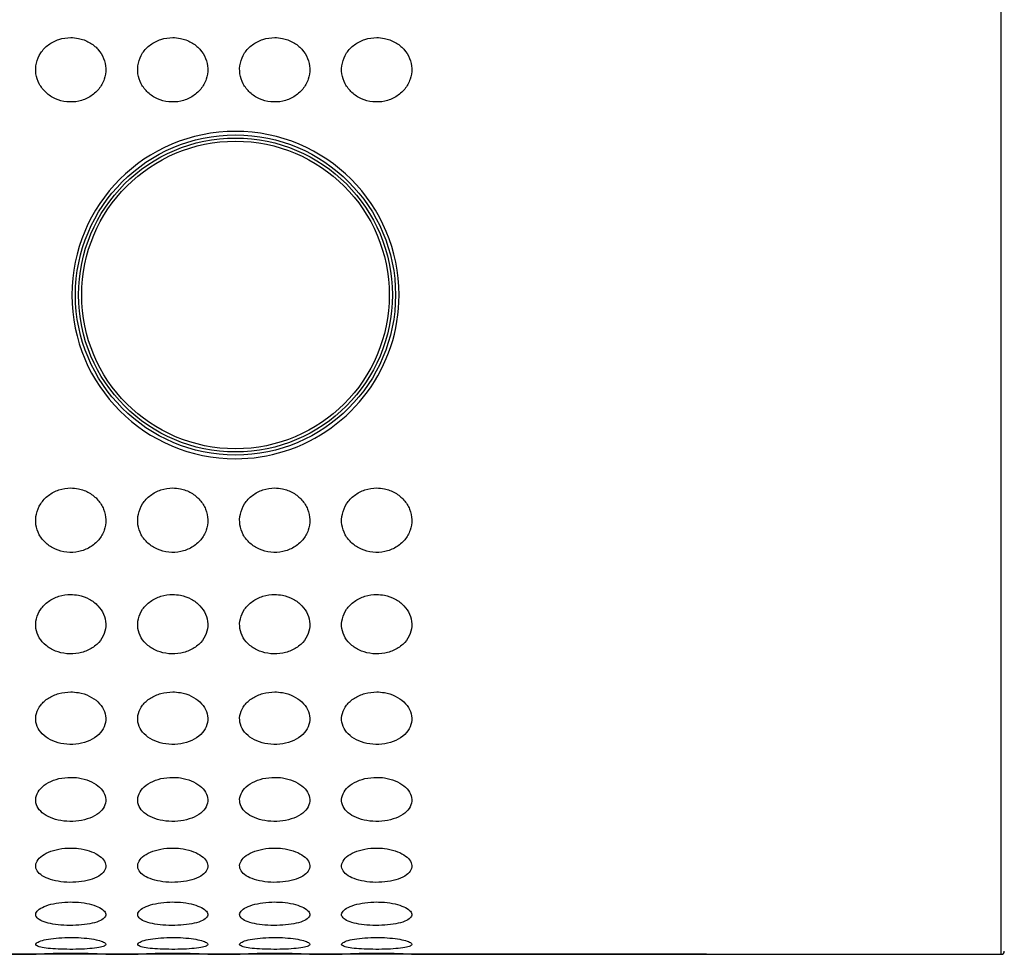
# Model space of a CAD drawing. Extents: x 12 to 261, y 109 to 346.
# Drawn here: x 53 to 68, y 205 to 220 of the extents above; entities that cross this region are included whole.
import ezdxf

# ---------------------------------------------------------------- set-up
doc = ezdxf.new("R2010")
doc.units = 0
for name, color, linetype in [('_TRANSLATION', 7, 'CONTINUOUS'), ('AR7068-04', 7, 'CONTINUOUS'), ('AR7068-09', 7, 'CONTINUOUS')]:
    doc.layers.add(name, color=color, linetype=linetype)

# ---------------------------------------------------------------- blocks, each defined once
blk = doc.blocks.new('SE1')
at = {"layer": 'AR7068-04', "color": 7, "linetype": 'CONTINUOUS'}
for radius in [2.5, 2.45]:
    blk.add_circle((55.97, 215.83), radius, dxfattribs=at)
at = {"layer": 'AR7068-09', "color": 7, "linetype": 'CONTINUOUS'}
for p, q in [((68.17, 205.33), (68.17, 226.33)), ((52.277, 205.33), (52.794, 205.33)), ((53.902, 205.33), (54.419, 205.33)), ((55.527, 205.33), (56.044, 205.33)), ((57.152, 205.33), (57.669, 205.33)), ((58.777, 205.33), (68.17, 205.33))]:
    blk.add_line(p, q, dxfattribs=at)
blk.add_circle((55.97, 215.83), 2.55, dxfattribs=at)
for centre, radius, start, end in [((55.97, 215.829), 2.607, 0, 270), ((55.97, 215.829), 2.607, 287.4384, 0), ((55.97, 215.829), 2.607, 270, 287.4384), ((68.17, 205.38), 0.05, 270, 0), ((53.345, 194.337), 11.007, 87.0887, 92.9108), ((54.97, 194.337), 11.007, 87.0887, 92.9108), ((56.595, 194.337), 11.007, 87.0887, 92.9108), ((58.22, 194.337), 11.007, 87.0887, 92.9108)]:
    blk.add_arc(centre, radius, start, end, dxfattribs=at)
for points in [[(53.345, 219.929), (53.282, 219.929), (53.218, 219.919), (53.158, 219.9), (53.098, 219.881), (53.041, 219.852), (52.991, 219.815), (52.942, 219.779), (52.899, 219.734), (52.866, 219.684), (52.834, 219.635), (52.81, 219.58), (52.798, 219.524), (52.785, 219.469), (52.783, 219.41), (52.791, 219.354), (52.799, 219.298), (52.817, 219.243), (52.844, 219.193), (52.871, 219.142), (52.908, 219.095), (52.951, 219.055), (52.995, 219.014), (53.046, 218.98), (53.102, 218.955), (53.158, 218.93), (53.22, 218.913), (53.282, 218.907), (53.345, 218.9), (53.411, 218.903), (53.473, 218.917), (53.535, 218.931), (53.596, 218.955), (53.65, 218.987), (53.703, 219.02), (53.752, 219.062), (53.791, 219.109), (53.829, 219.156), (53.859, 219.209), (53.878, 219.265), (53.897, 219.319), (53.906, 219.378), (53.904, 219.435), (53.902, 219.491), (53.89, 219.547), (53.869, 219.599), (53.848, 219.652), (53.817, 219.701), (53.778, 219.743), (53.74, 219.787), (53.692, 219.824), (53.64, 219.853), (53.587, 219.883), (53.528, 219.905), (53.467, 219.917), (53.427, 219.925), (53.386, 219.929), (53.345, 219.929)], [(54.97, 219.929), (54.907, 219.929), (54.843, 219.919), (54.783, 219.9), (54.723, 219.881), (54.666, 219.852), (54.616, 219.815), (54.567, 219.779), (54.524, 219.734), (54.491, 219.684), (54.459, 219.635), (54.435, 219.58), (54.423, 219.524), (54.41, 219.469), (54.408, 219.41), (54.416, 219.354), (54.424, 219.298), (54.442, 219.243), (54.469, 219.193), (54.496, 219.142), (54.533, 219.095), (54.576, 219.055), (54.62, 219.014), (54.671, 218.98), (54.727, 218.955), (54.783, 218.93), (54.845, 218.913), (54.907, 218.907), (54.97, 218.9), (55.036, 218.903), (55.098, 218.917), (55.16, 218.931), (55.221, 218.955), (55.275, 218.987), (55.328, 219.02), (55.377, 219.062), (55.416, 219.109), (55.454, 219.156), (55.484, 219.209), (55.503, 219.265), (55.522, 219.319), (55.531, 219.378), (55.529, 219.435), (55.527, 219.491), (55.515, 219.547), (55.494, 219.599), (55.473, 219.652), (55.442, 219.701), (55.403, 219.743), (55.365, 219.787), (55.317, 219.824), (55.265, 219.853), (55.212, 219.883), (55.153, 219.905), (55.092, 219.917), (55.052, 219.925), (55.011, 219.929), (54.97, 219.929)], [(56.595, 219.929), (56.532, 219.929), (56.468, 219.919), (56.408, 219.9), (56.348, 219.881), (56.291, 219.852), (56.241, 219.815), (56.192, 219.779), (56.149, 219.734), (56.116, 219.684), (56.084, 219.635), (56.06, 219.58), (56.048, 219.524), (56.035, 219.469), (56.033, 219.41), (56.041, 219.354), (56.049, 219.298), (56.067, 219.243), (56.094, 219.193), (56.121, 219.142), (56.158, 219.095), (56.201, 219.055), (56.245, 219.014), (56.296, 218.98), (56.352, 218.955), (56.408, 218.93), (56.47, 218.913), (56.532, 218.907), (56.595, 218.9), (56.661, 218.903), (56.723, 218.917), (56.785, 218.931), (56.846, 218.955), (56.9, 218.987), (56.953, 219.02), (57.002, 219.062), (57.041, 219.109), (57.079, 219.156), (57.109, 219.209), (57.128, 219.265), (57.147, 219.319), (57.156, 219.378), (57.154, 219.435), (57.152, 219.491), (57.14, 219.547), (57.119, 219.599), (57.098, 219.652), (57.067, 219.701), (57.028, 219.743), (56.99, 219.787), (56.942, 219.824), (56.89, 219.853), (56.837, 219.883), (56.778, 219.905), (56.717, 219.917), (56.677, 219.925), (56.636, 219.929), (56.595, 219.929)], [(58.22, 219.929), (58.157, 219.929), (58.093, 219.919), (58.033, 219.9), (57.973, 219.881), (57.916, 219.852), (57.866, 219.815), (57.817, 219.779), (57.774, 219.734), (57.741, 219.684), (57.709, 219.635), (57.685, 219.58), (57.673, 219.524), (57.66, 219.469), (57.658, 219.41), (57.666, 219.354), (57.674, 219.298), (57.692, 219.243), (57.719, 219.193), (57.746, 219.142), (57.783, 219.095), (57.826, 219.055), (57.87, 219.014), (57.921, 218.98), (57.977, 218.955), (58.033, 218.93), (58.095, 218.913), (58.157, 218.907), (58.22, 218.9), (58.286, 218.903), (58.348, 218.917), (58.41, 218.931), (58.471, 218.955), (58.525, 218.987), (58.578, 219.02), (58.627, 219.062), (58.666, 219.109), (58.704, 219.156), (58.734, 219.209), (58.753, 219.265), (58.772, 219.319), (58.781, 219.378), (58.779, 219.435), (58.777, 219.491), (58.765, 219.547), (58.744, 219.599), (58.723, 219.652), (58.692, 219.701), (58.653, 219.743), (58.615, 219.787), (58.567, 219.824), (58.515, 219.853), (58.462, 219.883), (58.403, 219.905), (58.342, 219.917), (58.302, 219.925), (58.261, 219.929), (58.22, 219.929)], [(53.345, 212.757), (53.282, 212.757), (53.218, 212.746), (53.158, 212.726), (53.098, 212.706), (53.041, 212.676), (52.991, 212.639), (52.942, 212.601), (52.899, 212.555), (52.866, 212.504), (52.834, 212.454), (52.81, 212.399), (52.798, 212.342), (52.785, 212.286), (52.783, 212.228), (52.791, 212.172), (52.799, 212.116), (52.817, 212.062), (52.844, 212.012), (52.871, 211.962), (52.908, 211.916), (52.951, 211.877), (52.995, 211.838), (53.046, 211.805), (53.102, 211.781), (53.158, 211.756), (53.22, 211.74), (53.282, 211.734), (53.345, 211.727), (53.411, 211.731), (53.473, 211.744), (53.535, 211.757), (53.596, 211.78), (53.65, 211.812), (53.703, 211.843), (53.752, 211.884), (53.791, 211.93), (53.829, 211.976), (53.859, 212.028), (53.878, 212.083), (53.897, 212.137), (53.906, 212.195), (53.904, 212.252), (53.902, 212.308), (53.89, 212.365), (53.869, 212.418), (53.848, 212.471), (53.817, 212.521), (53.778, 212.565), (53.74, 212.609), (53.692, 212.648), (53.64, 212.678), (53.587, 212.709), (53.528, 212.731), (53.467, 212.744), (53.427, 212.752), (53.386, 212.757), (53.345, 212.757)], [(54.97, 212.757), (54.907, 212.757), (54.843, 212.746), (54.783, 212.726), (54.723, 212.706), (54.666, 212.676), (54.616, 212.639), (54.567, 212.601), (54.524, 212.555), (54.491, 212.504), (54.459, 212.454), (54.435, 212.399), (54.423, 212.342), (54.41, 212.286), (54.408, 212.228), (54.416, 212.172), (54.424, 212.116), (54.442, 212.062), (54.469, 212.012), (54.496, 211.962), (54.533, 211.916), (54.576, 211.877), (54.62, 211.838), (54.671, 211.805), (54.727, 211.781), (54.783, 211.756), (54.845, 211.74), (54.907, 211.734), (54.97, 211.727), (55.036, 211.731), (55.098, 211.744), (55.16, 211.757), (55.221, 211.78), (55.275, 211.812), (55.328, 211.843), (55.377, 211.884), (55.416, 211.93), (55.454, 211.976), (55.484, 212.028), (55.503, 212.083), (55.522, 212.137), (55.531, 212.195), (55.529, 212.252), (55.527, 212.308), (55.515, 212.365), (55.494, 212.418), (55.473, 212.471), (55.442, 212.521), (55.403, 212.565), (55.365, 212.609), (55.317, 212.648), (55.265, 212.678), (55.212, 212.709), (55.153, 212.731), (55.092, 212.744), (55.052, 212.752), (55.011, 212.757), (54.97, 212.757)], [(56.595, 212.757), (56.532, 212.757), (56.468, 212.746), (56.408, 212.726), (56.348, 212.706), (56.291, 212.676), (56.241, 212.639), (56.192, 212.601), (56.149, 212.555), (56.116, 212.504), (56.084, 212.454), (56.06, 212.399), (56.048, 212.342), (56.035, 212.286), (56.033, 212.228), (56.041, 212.172), (56.049, 212.116), (56.067, 212.062), (56.094, 212.012), (56.121, 211.962), (56.158, 211.916), (56.201, 211.877), (56.245, 211.838), (56.296, 211.805), (56.352, 211.781), (56.408, 211.756), (56.47, 211.74), (56.532, 211.734), (56.595, 211.727), (56.661, 211.731), (56.723, 211.744), (56.785, 211.757), (56.846, 211.78), (56.9, 211.812), (56.953, 211.843), (57.002, 211.884), (57.041, 211.93), (57.079, 211.976), (57.109, 212.028), (57.128, 212.083), (57.147, 212.137), (57.156, 212.195), (57.154, 212.252), (57.152, 212.308), (57.14, 212.365), (57.119, 212.418), (57.098, 212.471), (57.067, 212.521), (57.028, 212.565), (56.99, 212.609), (56.942, 212.648), (56.89, 212.678), (56.837, 212.709), (56.778, 212.731), (56.717, 212.744), (56.677, 212.752), (56.636, 212.757), (56.595, 212.757)], [(58.22, 212.757), (58.157, 212.757), (58.093, 212.746), (58.033, 212.726), (57.973, 212.706), (57.916, 212.676), (57.866, 212.639), (57.817, 212.601), (57.774, 212.555), (57.741, 212.504), (57.709, 212.454), (57.685, 212.399), (57.673, 212.342), (57.66, 212.286), (57.658, 212.228), (57.666, 212.172), (57.674, 212.116), (57.692, 212.062), (57.719, 212.012), (57.746, 211.962), (57.783, 211.916), (57.826, 211.877), (57.87, 211.838), (57.921, 211.805), (57.977, 211.781), (58.033, 211.756), (58.095, 211.74), (58.157, 211.734), (58.22, 211.727), (58.286, 211.731), (58.348, 211.744), (58.41, 211.757), (58.471, 211.78), (58.525, 211.812), (58.578, 211.843), (58.627, 211.884), (58.666, 211.93), (58.704, 211.976), (58.734, 212.028), (58.753, 212.083), (58.772, 212.137), (58.781, 212.195), (58.779, 212.252), (58.777, 212.308), (58.765, 212.365), (58.744, 212.418), (58.723, 212.471), (58.692, 212.521), (58.653, 212.565), (58.615, 212.609), (58.567, 212.648), (58.515, 212.678), (58.462, 212.709), (58.403, 212.731), (58.342, 212.744), (58.302, 212.752), (58.261, 212.757), (58.22, 212.757)], [(53.345, 211.06), (53.282, 211.06), (53.218, 211.05), (53.158, 211.032), (53.098, 211.013), (53.041, 210.985), (52.991, 210.95), (52.942, 210.915), (52.899, 210.872), (52.866, 210.825), (52.834, 210.779), (52.81, 210.728), (52.798, 210.675), (52.785, 210.624), (52.783, 210.57), (52.791, 210.518), (52.799, 210.467), (52.817, 210.417), (52.844, 210.372), (52.871, 210.326), (52.908, 210.284), (52.951, 210.248), (52.995, 210.212), (53.046, 210.182), (53.102, 210.16), (53.158, 210.138), (53.22, 210.123), (53.282, 210.117), (53.345, 210.111), (53.411, 210.114), (53.473, 210.126), (53.535, 210.138), (53.596, 210.159), (53.65, 210.188), (53.703, 210.217), (53.752, 210.254), (53.791, 210.297), (53.829, 210.338), (53.859, 210.386), (53.878, 210.437), (53.897, 210.487), (53.906, 210.54), (53.904, 210.592), (53.902, 210.644), (53.89, 210.697), (53.869, 210.746), (53.848, 210.794), (53.817, 210.841), (53.778, 210.882), (53.74, 210.923), (53.692, 210.959), (53.64, 210.987), (53.587, 211.015), (53.528, 211.036), (53.467, 211.048), (53.427, 211.056), (53.386, 211.06), (53.345, 211.06)], [(54.97, 211.06), (54.907, 211.06), (54.843, 211.05), (54.783, 211.032), (54.723, 211.013), (54.666, 210.985), (54.616, 210.95), (54.567, 210.915), (54.524, 210.872), (54.491, 210.825), (54.459, 210.779), (54.435, 210.728), (54.423, 210.675), (54.41, 210.624), (54.408, 210.57), (54.416, 210.518), (54.424, 210.467), (54.442, 210.417), (54.469, 210.372), (54.496, 210.326), (54.533, 210.284), (54.576, 210.248), (54.62, 210.212), (54.671, 210.182), (54.727, 210.16), (54.783, 210.138), (54.845, 210.123), (54.907, 210.117), (54.97, 210.111), (55.036, 210.114), (55.098, 210.126), (55.16, 210.138), (55.221, 210.159), (55.275, 210.188), (55.328, 210.217), (55.377, 210.254), (55.416, 210.297), (55.454, 210.338), (55.484, 210.386), (55.503, 210.437), (55.522, 210.487), (55.531, 210.54), (55.529, 210.592), (55.527, 210.644), (55.515, 210.697), (55.494, 210.746), (55.473, 210.794), (55.442, 210.841), (55.403, 210.882), (55.365, 210.923), (55.317, 210.959), (55.265, 210.987), (55.212, 211.015), (55.153, 211.036), (55.092, 211.048), (55.052, 211.056), (55.011, 211.06), (54.97, 211.06)], [(56.595, 211.06), (56.532, 211.06), (56.468, 211.05), (56.408, 211.032), (56.348, 211.013), (56.291, 210.985), (56.241, 210.95), (56.192, 210.915), (56.149, 210.872), (56.116, 210.825), (56.084, 210.779), (56.06, 210.728), (56.048, 210.675), (56.035, 210.624), (56.033, 210.57), (56.041, 210.518), (56.049, 210.467), (56.067, 210.417), (56.094, 210.372), (56.121, 210.326), (56.158, 210.284), (56.201, 210.248), (56.245, 210.212), (56.296, 210.182), (56.352, 210.16), (56.408, 210.138), (56.47, 210.123), (56.532, 210.117), (56.595, 210.111), (56.661, 210.114), (56.723, 210.126), (56.785, 210.138), (56.846, 210.159), (56.9, 210.188), (56.953, 210.217), (57.002, 210.254), (57.041, 210.297), (57.079, 210.338), (57.109, 210.386), (57.128, 210.437), (57.147, 210.487), (57.156, 210.54), (57.154, 210.592), (57.152, 210.644), (57.14, 210.697), (57.119, 210.746), (57.098, 210.794), (57.067, 210.841), (57.028, 210.882), (56.99, 210.923), (56.942, 210.959), (56.89, 210.987), (56.837, 211.015), (56.778, 211.036), (56.717, 211.048), (56.677, 211.056), (56.636, 211.06), (56.595, 211.06)], [(58.22, 211.06), (58.157, 211.06), (58.093, 211.05), (58.033, 211.032), (57.973, 211.013), (57.916, 210.985), (57.866, 210.95), (57.817, 210.915), (57.774, 210.872), (57.741, 210.825), (57.709, 210.779), (57.685, 210.728), (57.673, 210.675), (57.66, 210.624), (57.658, 210.57), (57.666, 210.518), (57.674, 210.467), (57.692, 210.417), (57.719, 210.372), (57.746, 210.326), (57.783, 210.284), (57.826, 210.248), (57.87, 210.212), (57.921, 210.182), (57.977, 210.16), (58.033, 210.138), (58.095, 210.123), (58.157, 210.117), (58.22, 210.111), (58.286, 210.114), (58.348, 210.126), (58.41, 210.138), (58.471, 210.159), (58.525, 210.188), (58.578, 210.217), (58.627, 210.254), (58.666, 210.297), (58.704, 210.338), (58.734, 210.386), (58.753, 210.437), (58.772, 210.487), (58.781, 210.54), (58.779, 210.592), (58.777, 210.644), (58.765, 210.697), (58.744, 210.746), (58.723, 210.794), (58.692, 210.841), (58.653, 210.882), (58.615, 210.923), (58.567, 210.959), (58.515, 210.987), (58.462, 211.015), (58.403, 211.036), (58.342, 211.048), (58.302, 211.056), (58.261, 211.06), (58.22, 211.06)], [(53.345, 209.508), (53.282, 209.508), (53.218, 209.499), (53.158, 209.483), (53.098, 209.466), (53.041, 209.441), (52.991, 209.41), (52.942, 209.379), (52.899, 209.34), (52.866, 209.298), (52.834, 209.257), (52.81, 209.212), (52.798, 209.165), (52.785, 209.119), (52.783, 209.072), (52.791, 209.026), (52.799, 208.981), (52.817, 208.937), (52.844, 208.897), (52.871, 208.857), (52.908, 208.82), (52.951, 208.789), (52.995, 208.757), (53.046, 208.731), (53.102, 208.712), (53.158, 208.692), (53.22, 208.679), (53.282, 208.674), (53.345, 208.669), (53.411, 208.672), (53.473, 208.682), (53.535, 208.692), (53.596, 208.711), (53.65, 208.736), (53.703, 208.761), (53.752, 208.794), (53.791, 208.831), (53.829, 208.868), (53.859, 208.91), (53.878, 208.955), (53.897, 208.998), (53.906, 209.045), (53.904, 209.092), (53.902, 209.137), (53.89, 209.184), (53.869, 209.227), (53.848, 209.271), (53.817, 209.312), (53.778, 209.349), (53.74, 209.385), (53.692, 209.417), (53.64, 209.442), (53.587, 209.468), (53.528, 209.487), (53.467, 209.497), (53.427, 209.504), (53.386, 209.508), (53.345, 209.508)], [(54.97, 209.508), (54.907, 209.508), (54.843, 209.499), (54.783, 209.483), (54.723, 209.466), (54.666, 209.441), (54.616, 209.41), (54.567, 209.379), (54.524, 209.34), (54.491, 209.298), (54.459, 209.257), (54.435, 209.212), (54.423, 209.165), (54.41, 209.119), (54.408, 209.072), (54.416, 209.026), (54.424, 208.981), (54.442, 208.937), (54.469, 208.897), (54.496, 208.857), (54.533, 208.82), (54.576, 208.789), (54.62, 208.757), (54.671, 208.731), (54.727, 208.712), (54.783, 208.692), (54.845, 208.679), (54.907, 208.674), (54.97, 208.669), (55.036, 208.672), (55.098, 208.682), (55.16, 208.692), (55.221, 208.711), (55.275, 208.736), (55.328, 208.761), (55.377, 208.794), (55.416, 208.831), (55.454, 208.868), (55.484, 208.91), (55.503, 208.955), (55.522, 208.998), (55.531, 209.045), (55.529, 209.092), (55.527, 209.137), (55.515, 209.184), (55.494, 209.227), (55.473, 209.271), (55.442, 209.312), (55.403, 209.349), (55.365, 209.385), (55.317, 209.417), (55.265, 209.442), (55.212, 209.468), (55.153, 209.487), (55.092, 209.497), (55.052, 209.504), (55.011, 209.508), (54.97, 209.508)], [(56.595, 209.508), (56.532, 209.508), (56.468, 209.499), (56.408, 209.483), (56.348, 209.466), (56.291, 209.441), (56.241, 209.41), (56.192, 209.379), (56.149, 209.34), (56.116, 209.298), (56.084, 209.257), (56.06, 209.212), (56.048, 209.165), (56.035, 209.119), (56.033, 209.072), (56.041, 209.026), (56.049, 208.981), (56.067, 208.937), (56.094, 208.897), (56.121, 208.857), (56.158, 208.82), (56.201, 208.789), (56.245, 208.757), (56.296, 208.731), (56.352, 208.712), (56.408, 208.692), (56.47, 208.679), (56.532, 208.674), (56.595, 208.669), (56.661, 208.672), (56.723, 208.682), (56.785, 208.692), (56.846, 208.711), (56.9, 208.736), (56.953, 208.761), (57.002, 208.794), (57.041, 208.831), (57.079, 208.868), (57.109, 208.91), (57.128, 208.955), (57.147, 208.998), (57.156, 209.045), (57.154, 209.092), (57.152, 209.137), (57.14, 209.184), (57.119, 209.227), (57.098, 209.271), (57.067, 209.312), (57.028, 209.349), (56.99, 209.385), (56.942, 209.417), (56.89, 209.442), (56.837, 209.468), (56.778, 209.487), (56.717, 209.497), (56.677, 209.504), (56.636, 209.508), (56.595, 209.508)], [(58.22, 209.508), (58.157, 209.508), (58.093, 209.499), (58.033, 209.483), (57.973, 209.466), (57.916, 209.441), (57.866, 209.41), (57.817, 209.379), (57.774, 209.34), (57.741, 209.298), (57.709, 209.257), (57.685, 209.212), (57.673, 209.165), (57.66, 209.119), (57.658, 209.072), (57.666, 209.026), (57.674, 208.981), (57.692, 208.937), (57.719, 208.897), (57.746, 208.857), (57.783, 208.82), (57.826, 208.789), (57.87, 208.757), (57.921, 208.731), (57.977, 208.712), (58.033, 208.692), (58.095, 208.679), (58.157, 208.674), (58.22, 208.669), (58.286, 208.672), (58.348, 208.682), (58.41, 208.692), (58.471, 208.711), (58.525, 208.736), (58.578, 208.761), (58.627, 208.794), (58.666, 208.831), (58.704, 208.868), (58.734, 208.91), (58.753, 208.955), (58.772, 208.998), (58.781, 209.045), (58.779, 209.092), (58.777, 209.137), (58.765, 209.184), (58.744, 209.227), (58.723, 209.271), (58.692, 209.312), (58.653, 209.349), (58.615, 209.385), (58.567, 209.417), (58.515, 209.442), (58.462, 209.468), (58.403, 209.487), (58.342, 209.497), (58.302, 209.504), (58.261, 209.508), (58.22, 209.508)], [(53.345, 208.148), (53.282, 208.148), (53.218, 208.141), (53.158, 208.127), (53.098, 208.113), (53.041, 208.091), (52.991, 208.065), (52.942, 208.038), (52.899, 208.006), (52.866, 207.97), (52.834, 207.935), (52.81, 207.897), (52.798, 207.857), (52.785, 207.819), (52.783, 207.779), (52.791, 207.741), (52.799, 207.703), (52.817, 207.666), (52.844, 207.633), (52.871, 207.599), (52.908, 207.569), (52.951, 207.543), (52.995, 207.517), (53.046, 207.495), (53.102, 207.479), (53.158, 207.463), (53.22, 207.453), (53.282, 207.448), (53.345, 207.444), (53.411, 207.446), (53.473, 207.455), (53.535, 207.464), (53.596, 207.479), (53.65, 207.5), (53.703, 207.52), (53.752, 207.547), (53.791, 207.578), (53.829, 207.609), (53.859, 207.644), (53.878, 207.681), (53.897, 207.717), (53.906, 207.757), (53.904, 207.796), (53.902, 207.834), (53.89, 207.873), (53.869, 207.91), (53.848, 207.947), (53.817, 207.982), (53.778, 208.013), (53.74, 208.044), (53.692, 208.071), (53.64, 208.092), (53.587, 208.114), (53.528, 208.13), (53.467, 208.139), (53.427, 208.145), (53.386, 208.148), (53.345, 208.148)], [(54.97, 208.148), (54.907, 208.148), (54.843, 208.141), (54.783, 208.127), (54.723, 208.113), (54.666, 208.091), (54.616, 208.065), (54.567, 208.038), (54.524, 208.006), (54.491, 207.97), (54.459, 207.935), (54.435, 207.897), (54.423, 207.857), (54.41, 207.819), (54.408, 207.779), (54.416, 207.741), (54.424, 207.703), (54.442, 207.666), (54.469, 207.633), (54.496, 207.599), (54.533, 207.569), (54.576, 207.543), (54.62, 207.517), (54.671, 207.495), (54.727, 207.479), (54.783, 207.463), (54.845, 207.453), (54.907, 207.448), (54.97, 207.444), (55.036, 207.446), (55.098, 207.455), (55.16, 207.464), (55.221, 207.479), (55.275, 207.5), (55.328, 207.52), (55.377, 207.547), (55.416, 207.578), (55.454, 207.609), (55.484, 207.644), (55.503, 207.681), (55.522, 207.717), (55.531, 207.757), (55.529, 207.796), (55.527, 207.834), (55.515, 207.873), (55.494, 207.91), (55.473, 207.947), (55.442, 207.982), (55.403, 208.013), (55.365, 208.044), (55.317, 208.071), (55.265, 208.092), (55.212, 208.114), (55.153, 208.13), (55.092, 208.139), (55.052, 208.145), (55.011, 208.148), (54.97, 208.148)], [(56.595, 208.148), (56.532, 208.148), (56.468, 208.141), (56.408, 208.127), (56.348, 208.113), (56.291, 208.091), (56.241, 208.065), (56.192, 208.038), (56.149, 208.006), (56.116, 207.97), (56.084, 207.935), (56.06, 207.897), (56.048, 207.857), (56.035, 207.819), (56.033, 207.779), (56.041, 207.741), (56.049, 207.703), (56.067, 207.666), (56.094, 207.633), (56.121, 207.599), (56.158, 207.569), (56.201, 207.543), (56.245, 207.517), (56.296, 207.495), (56.352, 207.479), (56.408, 207.463), (56.47, 207.453), (56.532, 207.448), (56.595, 207.444), (56.661, 207.446), (56.723, 207.455), (56.785, 207.464), (56.846, 207.479), (56.9, 207.5), (56.953, 207.52), (57.002, 207.547), (57.041, 207.578), (57.079, 207.609), (57.109, 207.644), (57.128, 207.681), (57.147, 207.717), (57.156, 207.757), (57.154, 207.796), (57.152, 207.834), (57.14, 207.873), (57.119, 207.91), (57.098, 207.947), (57.067, 207.982), (57.028, 208.013), (56.99, 208.044), (56.942, 208.071), (56.89, 208.092), (56.837, 208.114), (56.778, 208.13), (56.717, 208.139), (56.677, 208.145), (56.636, 208.148), (56.595, 208.148)], [(58.22, 208.148), (58.157, 208.148), (58.093, 208.141), (58.033, 208.127), (57.973, 208.113), (57.916, 208.091), (57.866, 208.065), (57.817, 208.038), (57.774, 208.006), (57.741, 207.97), (57.709, 207.935), (57.685, 207.897), (57.673, 207.857), (57.66, 207.819), (57.658, 207.779), (57.666, 207.741), (57.674, 207.703), (57.692, 207.666), (57.719, 207.633), (57.746, 207.599), (57.783, 207.569), (57.826, 207.543), (57.87, 207.517), (57.921, 207.495), (57.977, 207.479), (58.033, 207.463), (58.095, 207.453), (58.157, 207.448), (58.22, 207.444), (58.286, 207.446), (58.348, 207.455), (58.41, 207.464), (58.471, 207.479), (58.525, 207.5), (58.578, 207.52), (58.627, 207.547), (58.666, 207.578), (58.704, 207.609), (58.734, 207.644), (58.753, 207.681), (58.772, 207.717), (58.781, 207.757), (58.779, 207.796), (58.777, 207.834), (58.765, 207.873), (58.744, 207.91), (58.723, 207.947), (58.692, 207.982), (58.653, 208.013), (58.615, 208.044), (58.567, 208.071), (58.515, 208.092), (58.462, 208.114), (58.403, 208.13), (58.342, 208.139), (58.302, 208.145), (58.261, 208.148), (58.22, 208.148)], [(53.345, 207.022), (53.282, 207.022), (53.218, 207.016), (53.158, 207.005), (53.098, 206.993), (53.041, 206.976), (52.991, 206.955), (52.942, 206.934), (52.899, 206.909), (52.866, 206.88), (52.834, 206.853), (52.81, 206.823), (52.798, 206.792), (52.785, 206.762), (52.783, 206.731), (52.791, 206.701), (52.799, 206.672), (52.817, 206.644), (52.844, 206.618), (52.871, 206.592), (52.908, 206.569), (52.951, 206.549), (52.995, 206.529), (53.046, 206.513), (53.102, 206.501), (53.158, 206.489), (53.22, 206.481), (53.282, 206.477), (53.345, 206.474), (53.411, 206.476), (53.473, 206.482), (53.535, 206.489), (53.596, 206.501), (53.65, 206.516), (53.703, 206.532), (53.752, 206.552), (53.791, 206.576), (53.829, 206.599), (53.859, 206.626), (53.878, 206.655), (53.897, 206.683), (53.906, 206.713), (53.904, 206.744), (53.902, 206.774), (53.89, 206.804), (53.869, 206.833), (53.848, 206.862), (53.817, 206.89), (53.778, 206.914), (53.74, 206.939), (53.692, 206.96), (53.64, 206.977), (53.587, 206.995), (53.528, 207.008), (53.467, 207.015), (53.427, 207.019), (53.386, 207.022), (53.345, 207.022)], [(54.97, 207.022), (54.907, 207.022), (54.843, 207.016), (54.783, 207.005), (54.723, 206.993), (54.666, 206.976), (54.616, 206.955), (54.567, 206.934), (54.524, 206.909), (54.491, 206.88), (54.459, 206.853), (54.435, 206.823), (54.423, 206.792), (54.41, 206.762), (54.408, 206.731), (54.416, 206.701), (54.424, 206.672), (54.442, 206.644), (54.469, 206.618), (54.496, 206.592), (54.533, 206.569), (54.576, 206.549), (54.62, 206.529), (54.671, 206.513), (54.727, 206.501), (54.783, 206.489), (54.845, 206.481), (54.907, 206.477), (54.97, 206.474), (55.036, 206.476), (55.098, 206.482), (55.16, 206.489), (55.221, 206.501), (55.275, 206.516), (55.328, 206.532), (55.377, 206.552), (55.416, 206.576), (55.454, 206.599), (55.484, 206.626), (55.503, 206.655), (55.522, 206.683), (55.531, 206.713), (55.529, 206.744), (55.527, 206.774), (55.515, 206.804), (55.494, 206.833), (55.473, 206.862), (55.442, 206.89), (55.403, 206.914), (55.365, 206.939), (55.317, 206.96), (55.265, 206.977), (55.212, 206.995), (55.153, 207.008), (55.092, 207.015), (55.052, 207.019), (55.011, 207.022), (54.97, 207.022)], [(56.595, 207.022), (56.532, 207.022), (56.468, 207.016), (56.408, 207.005), (56.348, 206.993), (56.291, 206.976), (56.241, 206.955), (56.192, 206.934), (56.149, 206.909), (56.116, 206.88), (56.084, 206.853), (56.06, 206.823), (56.048, 206.792), (56.035, 206.762), (56.033, 206.731), (56.041, 206.701), (56.049, 206.672), (56.067, 206.644), (56.094, 206.618), (56.121, 206.592), (56.158, 206.569), (56.201, 206.549), (56.245, 206.529), (56.296, 206.513), (56.352, 206.501), (56.408, 206.489), (56.47, 206.481), (56.532, 206.477), (56.595, 206.474), (56.661, 206.476), (56.723, 206.482), (56.785, 206.489), (56.846, 206.501), (56.9, 206.516), (56.953, 206.532), (57.002, 206.552), (57.041, 206.576), (57.079, 206.599), (57.109, 206.626), (57.128, 206.655), (57.147, 206.683), (57.156, 206.713), (57.154, 206.744), (57.152, 206.774), (57.14, 206.804), (57.119, 206.833), (57.098, 206.862), (57.067, 206.89), (57.028, 206.914), (56.99, 206.939), (56.942, 206.96), (56.89, 206.977), (56.837, 206.995), (56.778, 207.008), (56.717, 207.015), (56.677, 207.019), (56.636, 207.022), (56.595, 207.022)], [(58.22, 207.022), (58.157, 207.022), (58.093, 207.016), (58.033, 207.005), (57.973, 206.993), (57.916, 206.976), (57.866, 206.955), (57.817, 206.934), (57.774, 206.909), (57.741, 206.88), (57.709, 206.853), (57.685, 206.823), (57.673, 206.792), (57.66, 206.762), (57.658, 206.731), (57.666, 206.701), (57.674, 206.672), (57.692, 206.644), (57.719, 206.618), (57.746, 206.592), (57.783, 206.569), (57.826, 206.549), (57.87, 206.529), (57.921, 206.513), (57.977, 206.501), (58.033, 206.489), (58.095, 206.481), (58.157, 206.477), (58.22, 206.474), (58.286, 206.476), (58.348, 206.482), (58.41, 206.489), (58.471, 206.501), (58.525, 206.516), (58.578, 206.532), (58.627, 206.552), (58.666, 206.576), (58.704, 206.599), (58.734, 206.626), (58.753, 206.655), (58.772, 206.683), (58.781, 206.713), (58.779, 206.744), (58.777, 206.774), (58.765, 206.804), (58.744, 206.833), (58.723, 206.862), (58.692, 206.89), (58.653, 206.914), (58.615, 206.939), (58.567, 206.96), (58.515, 206.977), (58.462, 206.995), (58.403, 207.008), (58.342, 207.015), (58.302, 207.019), (58.261, 207.022), (58.22, 207.022)], [(53.345, 206.163), (53.282, 206.163), (53.218, 206.159), (53.158, 206.151), (53.098, 206.143), (53.041, 206.131), (52.991, 206.116), (52.942, 206.101), (52.899, 206.083), (52.866, 206.063), (52.834, 206.044), (52.81, 206.022), (52.798, 206.001), (52.785, 205.98), (52.783, 205.959), (52.791, 205.939), (52.799, 205.919), (52.817, 205.9), (52.844, 205.883), (52.871, 205.866), (52.908, 205.85), (52.951, 205.837), (52.995, 205.824), (53.046, 205.814), (53.102, 205.806), (53.158, 205.798), (53.22, 205.793), (53.282, 205.791), (53.345, 205.789), (53.411, 205.79), (53.473, 205.794), (53.535, 205.798), (53.596, 205.806), (53.65, 205.816), (53.703, 205.826), (53.752, 205.839), (53.791, 205.855), (53.829, 205.87), (53.859, 205.888), (53.878, 205.908), (53.897, 205.927), (53.906, 205.947), (53.904, 205.968), (53.902, 205.989), (53.89, 206.01), (53.869, 206.03), (53.848, 206.05), (53.817, 206.069), (53.778, 206.086), (53.74, 206.104), (53.692, 206.119), (53.64, 206.131), (53.587, 206.144), (53.528, 206.153), (53.467, 206.158), (53.427, 206.161), (53.386, 206.163), (53.345, 206.163)], [(54.97, 206.163), (54.907, 206.163), (54.843, 206.159), (54.783, 206.151), (54.723, 206.143), (54.666, 206.131), (54.616, 206.116), (54.567, 206.101), (54.524, 206.083), (54.491, 206.063), (54.459, 206.044), (54.435, 206.022), (54.423, 206.001), (54.41, 205.98), (54.408, 205.959), (54.416, 205.939), (54.424, 205.919), (54.442, 205.9), (54.469, 205.883), (54.496, 205.866), (54.533, 205.85), (54.576, 205.837), (54.62, 205.824), (54.671, 205.814), (54.727, 205.806), (54.783, 205.798), (54.845, 205.793), (54.907, 205.791), (54.97, 205.789), (55.036, 205.79), (55.098, 205.794), (55.16, 205.798), (55.221, 205.806), (55.275, 205.816), (55.328, 205.826), (55.377, 205.839), (55.416, 205.855), (55.454, 205.87), (55.484, 205.888), (55.503, 205.908), (55.522, 205.927), (55.531, 205.947), (55.529, 205.968), (55.527, 205.989), (55.515, 206.01), (55.494, 206.03), (55.473, 206.05), (55.442, 206.069), (55.403, 206.086), (55.365, 206.104), (55.317, 206.119), (55.265, 206.131), (55.212, 206.144), (55.153, 206.153), (55.092, 206.158), (55.052, 206.161), (55.011, 206.163), (54.97, 206.163)], [(56.595, 206.163), (56.532, 206.163), (56.468, 206.159), (56.408, 206.151), (56.348, 206.143), (56.291, 206.131), (56.241, 206.116), (56.192, 206.101), (56.149, 206.083), (56.116, 206.063), (56.084, 206.044), (56.06, 206.022), (56.048, 206.001), (56.035, 205.98), (56.033, 205.959), (56.041, 205.939), (56.049, 205.919), (56.067, 205.9), (56.094, 205.883), (56.121, 205.866), (56.158, 205.85), (56.201, 205.837), (56.245, 205.824), (56.296, 205.814), (56.352, 205.806), (56.408, 205.798), (56.47, 205.793), (56.532, 205.791), (56.595, 205.789), (56.661, 205.79), (56.723, 205.794), (56.785, 205.798), (56.846, 205.806), (56.9, 205.816), (56.953, 205.826), (57.002, 205.839), (57.041, 205.855), (57.079, 205.87), (57.109, 205.888), (57.128, 205.908), (57.147, 205.927), (57.156, 205.947), (57.154, 205.968), (57.152, 205.989), (57.14, 206.01), (57.119, 206.03), (57.098, 206.05), (57.067, 206.069), (57.028, 206.086), (56.99, 206.104), (56.942, 206.119), (56.89, 206.131), (56.837, 206.144), (56.778, 206.153), (56.717, 206.158), (56.677, 206.161), (56.636, 206.163), (56.595, 206.163)], [(58.22, 206.163), (58.157, 206.163), (58.093, 206.159), (58.033, 206.151), (57.973, 206.143), (57.916, 206.131), (57.866, 206.116), (57.817, 206.101), (57.774, 206.083), (57.741, 206.063), (57.709, 206.044), (57.685, 206.022), (57.673, 206.001), (57.66, 205.98), (57.658, 205.959), (57.666, 205.939), (57.674, 205.919), (57.692, 205.9), (57.719, 205.883), (57.746, 205.866), (57.783, 205.85), (57.826, 205.837), (57.87, 205.824), (57.921, 205.814), (57.977, 205.806), (58.033, 205.798), (58.095, 205.793), (58.157, 205.791), (58.22, 205.789), (58.286, 205.79), (58.348, 205.794), (58.41, 205.798), (58.471, 205.806), (58.525, 205.816), (58.578, 205.826), (58.627, 205.839), (58.666, 205.855), (58.704, 205.87), (58.734, 205.888), (58.753, 205.908), (58.772, 205.927), (58.781, 205.947), (58.779, 205.968), (58.777, 205.989), (58.765, 206.01), (58.744, 206.03), (58.723, 206.05), (58.692, 206.069), (58.653, 206.086), (58.615, 206.104), (58.567, 206.119), (58.515, 206.131), (58.462, 206.144), (58.403, 206.153), (58.342, 206.158), (58.302, 206.161), (58.261, 206.163), (58.22, 206.163)], [(53.345, 205.598), (53.282, 205.598), (53.218, 205.596), (53.158, 205.591), (53.098, 205.587), (53.041, 205.58), (52.991, 205.571), (52.942, 205.563), (52.899, 205.553), (52.866, 205.542), (52.834, 205.531), (52.81, 205.52), (52.798, 205.509), (52.785, 205.498), (52.783, 205.487), (52.791, 205.477), (52.799, 205.467), (52.817, 205.458), (52.844, 205.45), (52.871, 205.442), (52.908, 205.435), (52.951, 205.429), (52.995, 205.423), (53.046, 205.419), (53.102, 205.415), (53.158, 205.412), (53.22, 205.41), (53.282, 205.409), (53.345, 205.408), (53.411, 205.409), (53.473, 205.41), (53.535, 205.412), (53.596, 205.415), (53.65, 205.42), (53.703, 205.424), (53.752, 205.43), (53.791, 205.437), (53.829, 205.444), (53.859, 205.453), (53.878, 205.462), (53.897, 205.471), (53.906, 205.481), (53.904, 205.492), (53.902, 205.502), (53.89, 205.513), (53.869, 205.524), (53.848, 205.535), (53.817, 205.545), (53.778, 205.555), (53.74, 205.564), (53.692, 205.573), (53.64, 205.58), (53.587, 205.587), (53.528, 205.592), (53.467, 205.595), (53.427, 205.597), (53.386, 205.598), (53.345, 205.598)], [(54.97, 205.598), (54.907, 205.598), (54.843, 205.596), (54.783, 205.591), (54.723, 205.587), (54.666, 205.58), (54.616, 205.571), (54.567, 205.563), (54.524, 205.553), (54.491, 205.542), (54.459, 205.531), (54.435, 205.52), (54.423, 205.509), (54.41, 205.498), (54.408, 205.487), (54.416, 205.477), (54.424, 205.467), (54.442, 205.458), (54.469, 205.45), (54.496, 205.442), (54.533, 205.435), (54.576, 205.429), (54.62, 205.423), (54.671, 205.419), (54.727, 205.415), (54.783, 205.412), (54.845, 205.41), (54.907, 205.409), (54.97, 205.408), (55.036, 205.409), (55.098, 205.41), (55.16, 205.412), (55.221, 205.415), (55.275, 205.42), (55.328, 205.424), (55.377, 205.43), (55.416, 205.437), (55.454, 205.444), (55.484, 205.453), (55.503, 205.462), (55.522, 205.471), (55.531, 205.481), (55.529, 205.492), (55.527, 205.502), (55.515, 205.513), (55.494, 205.524), (55.473, 205.535), (55.442, 205.545), (55.403, 205.555), (55.365, 205.564), (55.317, 205.573), (55.265, 205.58), (55.212, 205.587), (55.153, 205.592), (55.092, 205.595), (55.052, 205.597), (55.011, 205.598), (54.97, 205.598)], [(56.595, 205.598), (56.532, 205.598), (56.468, 205.596), (56.408, 205.591), (56.348, 205.587), (56.291, 205.58), (56.241, 205.571), (56.192, 205.563), (56.149, 205.553), (56.116, 205.542), (56.084, 205.531), (56.06, 205.52), (56.048, 205.509), (56.035, 205.498), (56.033, 205.487), (56.041, 205.477), (56.049, 205.467), (56.067, 205.458), (56.094, 205.45), (56.121, 205.442), (56.158, 205.435), (56.201, 205.429), (56.245, 205.423), (56.296, 205.419), (56.352, 205.415), (56.408, 205.412), (56.47, 205.41), (56.532, 205.409), (56.595, 205.408), (56.661, 205.409), (56.723, 205.41), (56.785, 205.412), (56.846, 205.415), (56.9, 205.42), (56.953, 205.424), (57.002, 205.43), (57.041, 205.437), (57.079, 205.444), (57.109, 205.453), (57.128, 205.462), (57.147, 205.471), (57.156, 205.481), (57.154, 205.492), (57.152, 205.502), (57.14, 205.513), (57.119, 205.524), (57.098, 205.535), (57.067, 205.545), (57.028, 205.555), (56.99, 205.564), (56.942, 205.573), (56.89, 205.58), (56.837, 205.587), (56.778, 205.592), (56.717, 205.595), (56.677, 205.597), (56.636, 205.598), (56.595, 205.598)], [(58.22, 205.598), (58.157, 205.598), (58.093, 205.596), (58.033, 205.591), (57.973, 205.587), (57.916, 205.58), (57.866, 205.571), (57.817, 205.563), (57.774, 205.553), (57.741, 205.542), (57.709, 205.531), (57.685, 205.52), (57.673, 205.509), (57.66, 205.498), (57.658, 205.487), (57.666, 205.477), (57.674, 205.467), (57.692, 205.458), (57.719, 205.45), (57.746, 205.442), (57.783, 205.435), (57.826, 205.429), (57.87, 205.423), (57.921, 205.419), (57.977, 205.415), (58.033, 205.412), (58.095, 205.41), (58.157, 205.409), (58.22, 205.408), (58.286, 205.409), (58.348, 205.41), (58.41, 205.412), (58.471, 205.415), (58.525, 205.42), (58.578, 205.424), (58.627, 205.43), (58.666, 205.437), (58.704, 205.444), (58.734, 205.453), (58.753, 205.462), (58.772, 205.471), (58.781, 205.481), (58.779, 205.492), (58.777, 205.502), (58.765, 205.513), (58.744, 205.524), (58.723, 205.535), (58.692, 205.545), (58.653, 205.555), (58.615, 205.564), (58.567, 205.573), (58.515, 205.58), (58.462, 205.587), (58.403, 205.592), (58.342, 205.595), (58.302, 205.597), (58.261, 205.598), (58.22, 205.598)]]:
    blk.add_open_spline(points, degree=3, knots=[0, 0, 0, 0, 0.055017, 0.055017, 0.055017, 0.11007, 0.11007, 0.11007, 0.164813, 0.164813, 0.164813, 0.218316, 0.218316, 0.218316, 0.270662, 0.270662, 0.270662, 0.322464, 0.322464, 0.322464, 0.374552, 0.374552, 0.374552, 0.427605, 0.427605, 0.427605, 0.481889, 0.481889, 0.481889, 0.537156, 0.537156, 0.537156, 0.592734, 0.592734, 0.592734, 0.647792, 0.647792, 0.647792, 0.701705, 0.701705, 0.701705, 0.754367, 0.754367, 0.754367, 0.806251, 0.806251, 0.806251, 0.858159, 0.858159, 0.858159, 0.910853, 0.910853, 0.910853, 0.964749, 0.964749, 0.964749, 1, 1, 1, 1], dxfattribs=at)
blk = doc.blocks.new('GDIMGGROUP24')
at = {"layer": '_TRANSLATION', "color": 7, "linetype": 'CONTINUOUS'}
blk.add_line((63.474, 205.33), (40.931, 205.33), dxfattribs=at)

msp = doc.modelspace()

# ---------------------------------------------------------------- block references
at = {"layer": '_TRANSLATION'}
for name in ['SE1', 'GDIMGGROUP24']:
    msp.add_blockref(name, (0, 0), dxfattribs=at)

doc.saveas('drawing.dxf')
